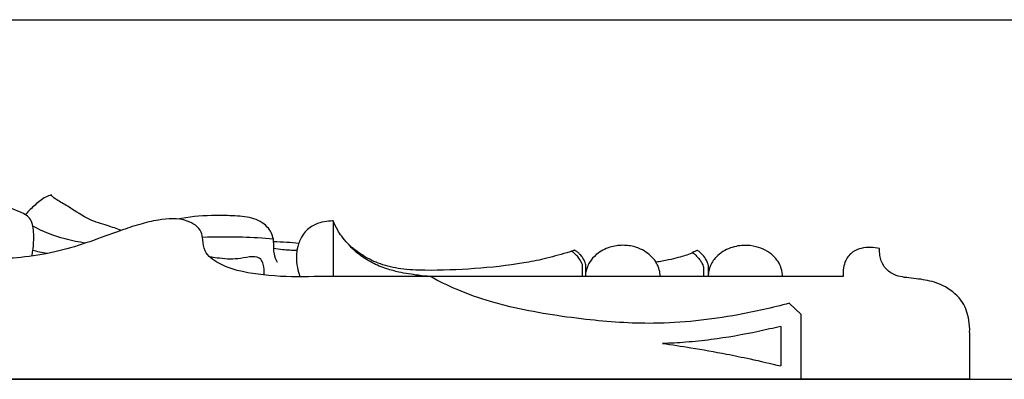
# Model space of a CAD drawing. Units: millimetres. Extents: x 0 to 1100, y 0 to 1000.
# Drawn here: x 178 to 320, y 487 to 539 of the extents above; entities that cross this region are included whole.
import ezdxf

# ---------------------------------------------------------------- set-up
doc = ezdxf.new("R2010")
doc.units = ezdxf.units.MM
doc.layers.add('Kranshteiny', color=7, linetype='Continuous', true_color=0xffffff)
doc.styles.add('Arial', font='arial.ttf')
doc.dimstyles.new('Dimension Style 01', dxfattribs={"dimtxt": 10, "dimasz": 7, "dimexe": 0.5, "dimexo": 0.5, "dimgap": 0.25, "dimtad": 1, "dimtoh": 1, "dimdec": 0, "dimzin": 1, "dimdsep": 46, "dimtxsty": 'Arial', "dimcen": 0.5, "dimazin": 0, "dimtfac": 1, "dimtdec": 4, "dimtix": 1, "dimtmove": 1, "dimatfit": 3, "dimfxl": 0, "dimtolj": 1, "dimtzin": 1, "dimarcsym": 0})

# ---------------------------------------------------------------- blocks, each defined once
blk = doc.blocks.new('*D2504')
at = {"layer": 'Defpoints', "color": 0, "transparency": 16777216}
for p in [(93.18, 538.69, -7.04), (80.6, 486.98, -7.04), (349.72, 486.98)]:
    blk.add_point(p, dxfattribs=at)
at = {"layer": 'Kranshteiny', "color": 0, "lineweight": -2, "transparency": 16777216}
for p, q in [((93.68, 538.69), (350.22, 538.69)), ((349.72, 531.69), (349.72, 493.98)), ((81.1, 486.98), (350.22, 486.98))]:
    blk.add_line(p, q, dxfattribs=at)
at = {"layer": 'Kranshteiny', "color": 0, "transparency": 16777216}
for points in [[(348.55, 531.69), (350.89, 531.69), (349.72, 538.69)], [(348.55, 493.98), (350.89, 493.98), (349.72, 486.98)]]:
    blk.add_solid(points, dxfattribs=at)
at = {"layer": 'Kranshteiny', "color": 0, "transparency": 16777216, "insert": (344.36, 512.84), "char_height": 10, "attachment_point": 5, "rotation": 90, "style": 'Arial'}
blk.add_mtext('\\A1;52', dxfattribs=at)

msp = doc.modelspace()

# ---------------------------------------------------------------- linework, layer by layer
at = {"layer": 'Kranshteiny'}
for p, q in [((223.07, 509.75, -7.04), (223.07, 501.75, -7.04)), ((225.31, 506.3, -7.04), (225.31, 506.37, -7.04)), ((277.02, 501.75, -7.04), (277.02, 503.31, -7.04)), ((296.4, 501.75, -7.04), (220.35, 501.75, -7.04)), ((287.43, 494.59, -7.04), (287.43, 488.89, -7.04))]:
    msp.add_line(p, q, dxfattribs=at)
for points in [[(314.6, 493.73), (314.6, 486.98), (80.6, 486.98), (80.6, 531.51), (112.49, 531.51)], [(290.35, 486.98), (290.35, 496.3), (288.65, 497.92)]]:
    msp.add_lwpolyline(points, dxfattribs=at)
for points, knots in [([(220.35, 501.75, -7.04), (218.18, 501.62, -7.04), (213.97, 501.8, -7.04), (208.83, 502.51, -7.04), (205.78, 504.04, -7.04), (204.45, 505.47, -7.04), (204.33, 506.88, -7.04), (204.12, 508.69, -7.04), (201.55, 510.28, -7.04), (198.36, 510.04, -7.04), (195.16, 509.29, -7.04), (190.44, 507.66, -7.04), (185.07, 505.56, -7.04), (177.41, 504.25, -7.04), (170.35, 504.2, -7.04), (161.91, 505.12, -7.04), (152.05, 507.53, -7.04), (141.52, 511.32, -7.04), (131.04, 516.14, -7.04), (122.44, 521.22, -7.04), (116.43, 526.73, -7.04), (113.44, 530.27, -7.04), (112.49, 531.51, -7.04)], [0, 0, 0, 0, 10.049259, 19.520075, 23.634838, 25.688407, 28.178771, 29.93567, 33.899606, 40.275848, 44.524527, 49.094176, 63.390804, 71.053203, 84.919706, 95.888546, 110.28077, 131.785461, 147.547016, 163.637348, 177.757679, 185.019674, 185.019674, 185.019674, 185.019674]), ([(179.73, 504.7, -7.04), (179.79, 504.97, -7.04), (179.97, 506.01, -7.04), (180.05, 507.46, -7.04), (179.91, 508.95, -7.04), (179.54, 510.28, -7.04), (177.59, 511.33, -7.04), (174.53, 512.17, -7.04), (170.51, 512.92, -7.04), (166.34, 513.76, -7.04), (162.49, 513.96, -7.04), (158.88, 513.26, -7.04), (154.85, 512.55, -7.04), (149.73, 513.39, -7.04), (143.87, 514.74, -7.04), (139.46, 517.17, -7.04), (136.48, 518.53, -7.04), (135.14, 519.26, -7.04), (133.59, 519.25, -7.04), (132.05, 518.86, -7.04), (130.51, 518.07, -7.04), (130.09, 517.23, -7.04), (129.98, 516.9, -7.04)], [0, 0, 0, 0, 1.288978, 4.864005, 6.649173, 8.233469, 10.972602, 16.12772, 23.233467, 29.729941, 35.864606, 40.910032, 46.684152, 54.699775, 64.613789, 74.433608, 77.720027, 79.898317, 81.294359, 84.754476, 87.313581, 88.919239, 88.919239, 88.919239, 88.919239]), ([(182.51, 513.5, -7.04), (182.24, 513.41, -7.04), (181.38, 513.08, -7.04), (180.17, 512.05, -7.04), (179.25, 511.17, -7.04), (178.83, 510.69, -7.04)], [0, 0, 0, 0, 1.29951, 4.25824, 7.209059, 7.209059, 7.209059, 7.209059]), ([(192.61, 508.4, -7.04), (191.93, 508.62, -7.04), (190.42, 509.16, -7.04), (187.74, 509.9, -7.04), (185.55, 511.52, -7.04), (183.73, 512.51, -7.04), (182.85, 513.09, -7.04), (182.58, 513.41, -7.04), (182.51, 513.5, -7.04)], [0, 0, 0, 0, 3.313692, 7.449398, 12.760077, 15.697792, 17.072224, 17.605059, 17.605059, 17.605059, 17.605059]), ([(215.05, 503.76, -7.04), (214.84, 504.15, -7.04), (214.6, 504.83, -7.04), (214.48, 505.98, -7.04), (214.58, 507.35, -7.04), (213.61, 509.22, -7.04), (211.31, 510.34, -7.04), (208.52, 510.52, -7.04), (204.93, 510.59, -7.04), (202.27, 510.31, -7.04), (200.64, 510.02, -7.04)], [0, 0, 0, 0, 2.044192, 3.250969, 5.3423, 8.321521, 12.294772, 16.580923, 21.230314, 28.889451, 28.889451, 28.889451, 28.889451]), ([(187.47, 506.57, -7.04), (186.48, 506.7, -7.04), (183.85, 507.22, -7.04), (181.34, 508.22, -7.04), (179.87, 508.99, -7.04)], [0, 0, 0, 0, 4.662484, 12.363164, 12.363164, 12.363164, 12.363164]), ([(223.07, 509.75, -7.04), (222.85, 509.75, -7.04), (221.77, 509.7, -7.04), (220.02, 509.25, -7.04), (218.56, 507.72, -7.04), (217.92, 506.15, -7.04), (217.74, 504.6, -7.04), (217.86, 503.13, -7.04), (218.13, 502.18, -7.04), (218.29, 501.75, -7.04)], [0, 0, 0, 0, 1.016045, 4.981421, 7.958969, 10.479737, 12.680958, 15.127253, 17.22887, 17.22887, 17.22887, 17.22887]), ([(259.41, 501.75, -7.04), (259.41, 501.96, -7.04), (259.42, 502.38, -7.04), (259.41, 502.93, -7.04), (259.43, 503.41, -7.04), (259.27, 503.96, -7.04), (258.93, 504.5, -7.04), (258.5, 505, -7.04), (258.18, 505.3, -7.04), (257.96, 505.45, -7.04), (257.83, 505.54, -7.04), (257.62, 505.49, -7.04), (257.25, 505.35, -7.04), (255.8, 504.92, -7.04), (253.54, 504.29, -7.04), (249.12, 503.41, -7.04), (243.39, 502.83, -7.04), (237.47, 502.57, -7.04), (232.93, 502.75, -7.04), (229.92, 503.42, -7.04), (227.66, 504.53, -7.04), (226.29, 505.51, -7.04), (225.56, 506.13, -7.04), (224.98, 506.7, -7.04), (224.33, 507.45, -7.04), (223.62, 508.53, -7.04), (223.25, 509.29, -7.04), (223.07, 509.75, -7.04)], [0, 0, 0, 0, 0.958975, 1.930764, 2.559431, 3.132824, 4.557426, 5.49199, 6.179296, 6.538758, 6.759819, 6.857549, 7.532032, 8.612443, 13.816554, 18.416549, 29.402403, 40.444623, 45.804556, 50.418334, 54.578179, 57.363937, 58.168065, 59.045228, 61.113312, 62.73352, 65.003904, 65.003904, 65.003904, 65.003904]), ([(214.46, 507.15, -7.04), (212.98, 507.27, -7.04), (209.59, 507.47, -7.04), (206.2, 507.45, -7.04), (204.28, 507.37, -7.04)], [0, 0, 0, 0, 6.843346, 15.704999, 15.704999, 15.704999, 15.704999]), ([(218.1, 506.52, -7.04), (217.53, 506.58, -7.04), (216.33, 506.67, -7.04), (215.13, 506.73, -7.04), (214.51, 506.75, -7.04)], [0, 0, 0, 0, 2.658649, 5.554344, 5.554344, 5.554344, 5.554344]), ([(217.86, 505.5, -7.04), (217.17, 505.5, -7.04), (216.05, 505.56, -7.04), (214.94, 505.71, -7.04), (214.52, 505.79, -7.04)], [0, 0, 0, 0, 3.201165, 5.18047, 5.18047, 5.18047, 5.18047]), ([(237.05, 501.75, -7.04), (236.47, 501.8, -7.04), (234.95, 501.96, -7.04), (232.84, 502.29, -7.04), (230.59, 502.87, -7.04), (228.67, 503.69, -7.04), (226.82, 504.84, -7.04), (225.78, 505.8, -7.04), (225.31, 506.3, -7.04)], [0, 0, 0, 0, 2.657539, 7.106694, 9.837512, 13.420982, 16.708824, 19.890299, 19.890299, 19.890299, 19.890299]), ([(270.1, 501.75, -7.04), (270.09, 501.91, -7.04), (270.06, 502.4, -7.04), (269.88, 503.11, -7.04), (269.52, 503.81, -7.04), (268.79, 504.79, -7.04), (267.49, 505.73, -7.04), (265.9, 506.2, -7.04), (264.4, 506.28, -7.04), (262.73, 506.05, -7.04), (261.03, 505.16, -7.04), (260.02, 504.01, -7.04), (259.59, 503.1, -7.04), (259.46, 502.61, -7.04), (259.41, 502.38, -7.04)], [0, 0, 0, 0, 0.73038, 2.238126, 3.349074, 4.353449, 7.864776, 10.54223, 11.907521, 14.806224, 18.255894, 20.534108, 21.747338, 22.862476, 22.862476, 22.862476, 22.862476]), ([(287.71, 501.75, -7.04), (287.7, 502.14, -7.04), (287.52, 503.26, -7.04), (286.35, 505.04, -7.04), (284.25, 506.09, -7.04), (281.97, 506.33, -7.04), (279.82, 505.89, -7.04), (278.05, 504.66, -7.04), (277.2, 503.22, -7.04), (277.04, 502.4, -7.04), (277.02, 502.09, -7.04)], [0, 0, 0, 0, 1.805382, 5.15274, 9.405559, 12.193883, 15.645097, 19.357867, 21.78177, 23.18988, 23.18988, 23.18988, 23.18988]), ([(301.65, 505.78, -7.04), (301.22, 505.89, -7.04), (299.92, 506.04, -7.04), (297.96, 505.69, -7.04), (296.75, 504.26, -7.04), (296.43, 502.96, -7.04), (296.37, 502.17, -7.04), (296.4, 501.75, -7.04)], [0, 0, 0, 0, 2.047756, 6.066259, 8.535835, 10.255636, 12.177784, 12.177784, 12.177784, 12.177784]), ([(314.6, 493.73, -7.04), (314.63, 494.31, -7.04), (314.53, 495.8, -7.04), (313.7, 498.34, -7.04), (311.37, 500.34, -7.04), (308.57, 501.29, -7.04), (305.96, 501.52, -7.04), (303.63, 501.86, -7.04), (302.12, 503.2, -7.04), (301.69, 504.59, -7.04), (301.63, 505.45, -7.04), (301.65, 505.78, -7.04)], [0, 0, 0, 0, 2.68272, 6.858569, 11.998112, 16.174407, 20.35399, 24.193844, 26.757859, 29.213865, 30.723496, 30.723496, 30.723496, 30.723496]), ([(181.91, 505.06, -7.04), (181.55, 505.12, -7.04), (180.87, 505.25, -7.04), (180.19, 505.43, -7.04), (179.88, 505.52, -7.04)], [0, 0, 0, 0, 1.690861, 3.218327, 3.218327, 3.218327, 3.218327]), ([(213.14, 501.98, -7.04), (213.2, 502.49, -7.04), (213.11, 503.27, -7.04), (212.68, 504.46, -7.04), (211.24, 504.71, -7.04), (209.36, 504.18, -7.04), (207.29, 504.27, -7.04), (205.89, 504.49, -7.04), (205.48, 504.57, -7.04)], [0, 0, 0, 0, 2.364049, 3.616885, 5.490766, 8.202295, 12.886548, 14.791034, 14.791034, 14.791034, 14.791034]), ([(258.94, 501.75, -7.04), (258.94, 501.92, -7.04), (258.94, 502.26, -7.04), (258.94, 502.69, -7.04), (258.95, 503.09, -7.04), (258.9, 503.61, -7.04), (258.55, 504.2, -7.04), (258.12, 504.76, -7.04), (257.79, 505.09, -7.04), (257.59, 505.25, -7.04), (257.49, 505.32, -7.04), (257.42, 505.36, -7.04), (257.38, 505.38, -7.04), (257.35, 505.38, -7.04), (257.33, 505.38, -7.04), (257.32, 505.38, -7.04)], [0, 0, 0, 0, 0.780587, 1.549364, 2.003002, 2.601651, 3.968545, 5.07907, 5.874653, 6.103799, 6.286584, 6.39667, 6.480667, 6.504828, 6.546717, 6.546717, 6.546717, 6.546717]), ([(277.02, 503.31, -7.04), (277, 503.45, -7.04), (276.92, 503.81, -7.04), (276.59, 504.39, -7.04), (276.2, 504.88, -7.04), (275.82, 505.25, -7.04), (275.61, 505.41, -7.04), (275.46, 505.49, -7.04), (275.4, 505.51, -7.04), (275.3, 505.48, -7.04), (275.16, 505.38, -7.04), (274.92, 505.27, -7.04), (274.13, 504.89, -7.04), (272.9, 504.52, -7.04), (271.18, 504.11, -7.04), (270.1, 503.91, -7.04), (269.49, 503.82, -7.04)], [0, 0, 0, 0, 0.68863, 1.675716, 3.074112, 3.553829, 4.128508, 4.263113, 4.338795, 4.43186, 4.7272, 5.104617, 5.665906, 8.807081, 11.015042, 13.86069, 13.86069, 13.86069, 13.86069]), ([(274.68, 505.16, -7.04), (274.69, 505.16, -7.04), (274.73, 505.17, -7.04), (274.8, 505.15, -7.04), (274.98, 505.04, -7.04), (275.2, 504.85, -7.04), (275.53, 504.5, -7.04), (275.86, 504.1, -7.04), (276.12, 503.64, -7.04), (276.28, 503.27, -7.04), (276.33, 502.98, -7.04), (276.32, 502.71, -7.04), (276.33, 502.41, -7.04), (276.32, 502.09, -7.04), (276.32, 501.85, -7.04), (276.32, 501.75, -7.04)], [0, 0, 0, 0, 0.076731, 0.149644, 0.342546, 1.044201, 1.488182, 2.570674, 3.441851, 3.927441, 4.413589, 4.77013, 5.194462, 5.802939, 6.264913, 6.264913, 6.264913, 6.264913]), ([(288.65, 497.92, -7.04), (286.23, 497.25, -7.04), (279.79, 495.81, -7.04), (269.96, 494.7, -7.04), (258.95, 495.5, -7.04), (251.13, 496.73, -7.04), (244.96, 498.3, -7.04), (241.1, 499.69, -7.04), (238.29, 501.07, -7.04), (237.05, 501.75, -7.04)], [0, 0, 0, 0, 11.62587, 30.514434, 45.502922, 62.584808, 67.075096, 74.942126, 81.513489, 81.513489, 81.513489, 81.513489]), ([(287.43, 494.59, -7.04), (286.36, 494.33, -7.04), (283.05, 493.57, -7.04), (278.5, 492.77, -7.04), (273.89, 492.28, -7.04), (271.55, 492.16, -7.04), (270.43, 492.13, -7.04)], [0, 0, 0, 0, 5.072594, 15.718231, 21.345336, 26.540213, 26.540213, 26.540213, 26.540213]), ([(270.43, 492.13, -7.04), (271.8, 491.94, -7.04), (274.87, 491.48, -7.04), (279.07, 490.74, -7.04), (283.37, 489.85, -7.04), (285.96, 489.25, -7.04), (287.43, 488.89, -7.04)], [0, 0, 0, 0, 6.376612, 14.382517, 19.72245, 26.70451, 26.70451, 26.70451, 26.70451])]:
    msp.add_open_spline(points, degree=3, knots=knots, dxfattribs=at)

# ---------------------------------------------------------------- dimensions: what is measured, and where the dimension line sits
dim = msp.add_linear_dim(base=(349.72, 486.98), p1=(93.18, 538.69, -7.04), p2=(80.6, 486.98, -7.04), angle=90, dimstyle='Dimension Style 01', dxfattribs=at)
dim.commit()
dim.dimension.update_dxf_attribs({"geometry": '*D2504', "text_midpoint": (344.36, 512.84)})

doc.saveas('drawing.dxf')
